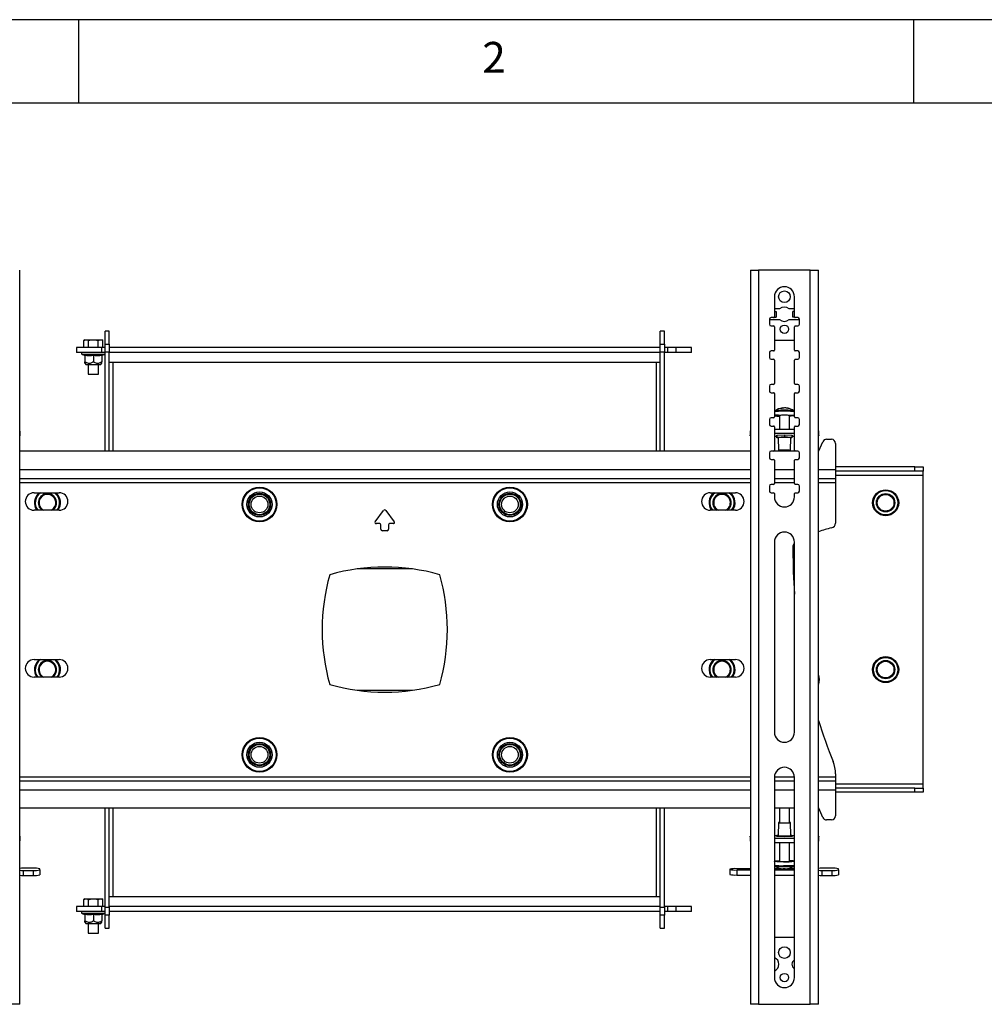
# Model space of a CAD drawing. Extents: x 5 to 292, y 5 to 205.
# Drawn here: x 45 to 103, y 146 to 205 of the extents above; entities that cross this region are included whole.
import ezdxf

# ---------------------------------------------------------------- set-up
doc = ezdxf.new("R2010")
doc.units = 0
doc.layers.get('0').update_dxf_attribs({"linetype": 'CONTINUOUS'})
doc.styles.add('SLDTEXTSTYLE0', font='TXT', dxfattribs={"width": 0.75})

msp = doc.modelspace()

# ---------------------------------------------------------------- linework, layer by layer
at = {"color": 7, "linetype": 'CONTINUOUS'}
for p, q in [((292, 205), (5, 205)), ((48.5, 200), (48.5, 205)), ((98.5, 205), (98.5, 200)), ((287, 200), (10, 200)), ((44.963, 146), (44.963, 190)), ((88.723, 190), (88.723, 146)), ((88.723, 190), (89.213, 190)), ((89.213, 190), (89.213, 146)), ((92.313, 190), (89.213, 190)), ((92.313, 146), (92.313, 190)), ((92.313, 190), (92.803, 190)), ((92.803, 146), (92.803, 190)), ((90.163, 188.4), (90.163, 187.2)), ((91.363, 187.2), (91.363, 188.4)), ((90.475, 187.67), (90.163, 187.67)), ((91.363, 187.67), (91.05, 187.67)), ((89.863, 187.05), (89.863, 186.75)), ((90.113, 187.15), (89.963, 187.15)), ((90.158, 187.18), (90.259, 187.18)), ((90.163, 187.52), (90.259, 187.52)), ((90.259, 187.52), (90.259, 187.18)), ((91.363, 187.52), (91.266, 187.52)), ((91.266, 187.18), (91.266, 187.52)), ((91.367, 187.18), (91.266, 187.18)), ((91.563, 187.15), (91.413, 187.15)), ((91.663, 186.75), (91.663, 187.05)), ((89.913, 187.03), (90.475, 187.03)), ((89.963, 186.65), (90.113, 186.65)), ((90.163, 186.6), (90.163, 185.2)), ((91.05, 187.03), (91.613, 187.03)), ((91.363, 185.2), (91.363, 186.6)), ((91.413, 186.65), (91.563, 186.65)), ((50.325, 186.338), (50.075, 186.338)), ((50.075, 185.562), (50.075, 186.338)), ((50.325, 185.562), (50.325, 186.338)), ((83.575, 186.338), (83.325, 186.338)), ((83.325, 185.562), (83.325, 186.338)), ((83.575, 185.562), (83.575, 186.338)), ((48.373, 185.354), (48.373, 185.054)), ((49.873, 185.354), (48.373, 185.354)), ((48.873, 185.824), (48.796, 185.779)), ((48.796, 185.779), (48.94, 185.824)), ((48.796, 185.354), (48.796, 185.779)), ((48.873, 185.824), (48.94, 185.824)), ((48.94, 185.824), (49.373, 185.824)), ((49.085, 185.354), (49.085, 185.779)), ((49.373, 185.824), (49.806, 185.824)), ((49.662, 185.779), (49.806, 185.824)), ((49.662, 185.354), (49.662, 185.779)), ((49.806, 185.824), (49.873, 185.824)), ((49.951, 185.779), (49.873, 185.824)), ((49.873, 185.054), (49.873, 185.354)), ((50.075, 185.354), (49.873, 185.354)), ((49.951, 185.354), (49.951, 185.779)), ((50.075, 185.562), (50.325, 185.562)), ((50.075, 185.081), (50.075, 185.562)), ((50.325, 185.562), (50.325, 185.081)), ((83.325, 185.354), (50.325, 185.354)), ((83.325, 185.562), (83.575, 185.562)), ((83.325, 185.081), (83.325, 185.562)), ((83.575, 185.562), (83.575, 185.081)), ((83.777, 185.354), (83.575, 185.354)), ((83.777, 185.054), (83.777, 185.354)), ((84.277, 185.354), (83.777, 185.354)), ((84.277, 185.054), (84.277, 185.354)), ((85.197, 185.354), (84.277, 185.354)), ((85.197, 185.054), (85.197, 185.354)), ((90.163, 185.8), (91.363, 185.8)), ((49.873, 185.054), (48.373, 185.054)), ((48.701, 184.944), (48.849, 184.89)), ((48.85, 184.891), (48.85, 184.891)), ((48.873, 184.882), (48.873, 184.505)), ((49.373, 184.882), (49.373, 184.505)), ((50.075, 185.054), (49.873, 185.054)), ((49.873, 184.882), (49.873, 184.505)), ((49.897, 184.894), (49.897, 184.893)), ((49.899, 184.89), (50.046, 184.944)), ((50.075, 179.161), (50.075, 185.081)), ((50.325, 185.081), (50.075, 185.081)), ((50.325, 179.161), (50.325, 185.081)), ((83.325, 185.054), (50.325, 185.054)), ((83.325, 179.161), (83.325, 185.081)), ((83.575, 185.081), (83.325, 185.081)), ((83.575, 179.161), (83.575, 185.081)), ((83.777, 185.054), (83.575, 185.054)), ((84.277, 185.054), (83.777, 185.054)), ((85.197, 185.054), (84.277, 185.054)), ((89.863, 185.05), (89.863, 184.75)), ((90.113, 185.15), (89.963, 185.15)), ((91.563, 185.15), (91.413, 185.15)), ((91.663, 184.75), (91.663, 185.05)), ((48.873, 184.413), (48.948, 184.324)), ((49.798, 184.324), (48.948, 184.324)), ((49.073, 184.324), (49.073, 183.754)), ((49.673, 183.754), (49.673, 184.324)), ((49.798, 184.324), (49.873, 184.413)), ((50.565, 184.454), (50.325, 184.454)), ((83.085, 184.454), (50.565, 184.454)), ((83.325, 184.454), (83.085, 184.454)), ((89.963, 184.65), (90.113, 184.65)), ((90.163, 184.6), (90.163, 183.2)), ((91.363, 183.2), (91.363, 184.6)), ((91.413, 184.65), (91.563, 184.65)), ((49.073, 183.754), (49.373, 183.754)), ((49.373, 183.754), (49.673, 183.754)), ((89.863, 183.05), (89.863, 182.75)), ((90.113, 183.15), (89.963, 183.15)), ((91.563, 183.15), (91.413, 183.15)), ((91.663, 182.75), (91.663, 183.05)), ((89.963, 182.65), (90.113, 182.65)), ((90.163, 182.6), (90.163, 181.2)), ((91.363, 181.2), (91.363, 182.6)), ((91.413, 182.65), (91.563, 182.65)), ((90.683, 181.735), (90.684, 181.725)), ((90.113, 181.15), (89.963, 181.15)), ((90.196, 181.563), (90.198, 181.564)), ((90.462, 181.278), (90.462, 180.469)), ((91.062, 180.469), (91.062, 181.278)), ((91.328, 181.564), (91.329, 181.563)), ((91.362, 181.278), (91.362, 181.501)), ((91.563, 181.15), (91.413, 181.15)), ((89.863, 181.05), (89.863, 180.75)), ((89.963, 180.65), (90.113, 180.65)), ((90.163, 180.6), (90.163, 179.2)), ((91.363, 179.2), (91.363, 180.6)), ((91.413, 180.65), (91.563, 180.65)), ((91.663, 180.75), (91.663, 181.05)), ((44.983, 180.089), (44.983, 180.338)), ((88.703, 180.338), (88.703, 180.089)), ((90.163, 180.469), (91.363, 180.469)), ((90.163, 180.22), (91.363, 180.22)), ((90.312, 180.021), (90.163, 180.021)), ((90.303, 180.099), (90.762, 180.115)), ((90.303, 180.067), (90.303, 180.099)), ((90.312, 180.067), (90.303, 180.067)), ((90.312, 180.1), (90.312, 179.978)), ((90.312, 179.978), (90.762, 179.994)), ((90.312, 179.946), (90.312, 179.978)), ((90.387, 179.962), (90.401, 179.183)), ((90.762, 180.115), (90.762, 179.994)), ((90.762, 180.115), (91.221, 180.099)), ((90.762, 179.994), (91.212, 179.978)), ((91.124, 179.183), (91.137, 179.962)), ((91.212, 180.1), (91.212, 179.978)), ((91.212, 180.1), (91.212, 179.946)), ((91.221, 180.067), (91.212, 180.067)), ((91.363, 180.021), (91.212, 180.021)), ((91.212, 179.978), (91.212, 179.946)), ((91.221, 180.099), (91.221, 180.067)), ((92.823, 180.089), (92.823, 180.338)), ((90.388, 179.943), (90.312, 179.946)), ((91.212, 179.946), (91.137, 179.943)), ((92.825, 179.161), (93.06, 179.71)), ((93.29, 179.861), (93.575, 179.861)), ((93.825, 179.611), (93.825, 178.049)), ((44.963, 179.161), (88.723, 179.161)), ((89.863, 179.05), (89.863, 178.75)), ((90.113, 179.15), (89.963, 179.15)), ((90.144, 179.161), (91.381, 179.161)), ((90.462, 179.183), (90.462, 179.161)), ((91.062, 179.161), (91.062, 179.183)), ((91.563, 179.15), (91.413, 179.15)), ((91.663, 178.75), (91.663, 179.05)), ((92.803, 179.161), (92.825, 179.161)), ((89.963, 178.65), (90.113, 178.65)), ((90.163, 178.6), (90.163, 177.2)), ((91.363, 177.2), (91.363, 178.6)), ((91.413, 178.65), (91.563, 178.65)), ((98.575, 178.204), (93.825, 178.204)), ((98.575, 177.954), (98.575, 178.204)), ((98.575, 178.204), (99.075, 178.204)), ((99.075, 178.204), (99.075, 177.954)), ((93.825, 178.049), (93.825, 177.509)), ((98.575, 177.954), (93.825, 177.954)), ((99.075, 177.954), (98.575, 177.954)), ((99.075, 177.714), (99.075, 177.954)), ((99.075, 159.194), (99.075, 177.714)), ((44.963, 177.509), (88.723, 177.509)), ((89.863, 177.05), (89.863, 176.75)), ((90.113, 177.15), (89.963, 177.15)), ((90.163, 177.509), (91.363, 177.509)), ((91.563, 177.15), (91.413, 177.15)), ((91.663, 176.75), (91.663, 177.05)), ((92.803, 177.509), (93.825, 177.509)), ((93.825, 177.509), (93.825, 177.269)), ((93.825, 177.269), (93.825, 174.84)), ((45.825, 176.654), (47.325, 176.654)), ((86.325, 176.654), (87.825, 176.654)), ((89.963, 176.65), (90.113, 176.65)), ((90.163, 176.6), (90.163, 176.4)), ((91.363, 176.4), (91.363, 176.6)), ((91.413, 176.65), (91.563, 176.65)), ((47.325, 175.604), (45.825, 175.604)), ((66.251, 174.913), (66.749, 175.59)), ((66.9, 175.591), (67.399, 174.913)), ((87.825, 175.604), (86.325, 175.604)), ((66.52, 174.801), (66.307, 174.801)), ((66.59, 174.473), (66.59, 174.731)), ((67.059, 174.731), (67.059, 174.473)), ((67.342, 174.802), (67.13, 174.802)), ((66.966, 174.379), (66.684, 174.379)), ((90.163, 173.7), (90.163, 162.3)), ((91.363, 162.3), (91.363, 173.7)), ((91.274, 173.456), (91.274, 173.202)), ((68.473, 172.09), (65.177, 172.09)), ((45.825, 166.654), (47.325, 166.654)), ((86.325, 166.654), (87.825, 166.654)), ((47.325, 165.604), (45.825, 165.604)), ((87.825, 165.604), (86.325, 165.604)), ((65.177, 164.818), (68.473, 164.818)), ((44.963, 159.399), (88.723, 159.399)), ((90.163, 159.6), (90.163, 147.6)), ((90.163, 159.399), (91.363, 159.399)), ((91.363, 147.6), (91.363, 159.6)), ((92.803, 159.399), (93.825, 159.399)), ((93.825, 159.804), (93.825, 159.639)), ((93.825, 159.639), (93.825, 159.399)), ((93.825, 159.399), (93.825, 158.859)), ((98.575, 158.954), (93.825, 158.954)), ((93.825, 158.859), (93.825, 157.296)), ((98.575, 158.704), (98.575, 158.954)), ((98.575, 158.954), (99.075, 158.954)), ((99.075, 158.954), (99.075, 159.194)), ((99.075, 158.954), (99.075, 158.704)), ((98.575, 158.704), (93.825, 158.704)), ((99.075, 158.704), (98.575, 158.704)), ((88.723, 157.746), (44.963, 157.746)), ((50.075, 151.827), (50.075, 157.746)), ((50.325, 151.827), (50.325, 157.746)), ((83.325, 151.827), (83.325, 157.746)), ((83.575, 151.827), (83.575, 157.746)), ((91.363, 157.746), (90.163, 157.746)), ((90.463, 157.746), (90.463, 156.891)), ((91.063, 156.891), (91.063, 157.746)), ((92.825, 157.746), (92.803, 157.746)), ((93.06, 157.198), (92.825, 157.746)), ((93.575, 157.046), (93.29, 157.046)), ((90.401, 156.891), (90.388, 156.113)), ((91.138, 156.113), (91.124, 156.891)), ((44.983, 155.808), (44.983, 156.057)), ((88.703, 156.057), (88.703, 155.808)), ((90.163, 156.124), (90.313, 156.124)), ((91.363, 155.926), (90.163, 155.926)), ((90.304, 156.079), (90.313, 156.079)), ((90.304, 156.047), (90.304, 156.079)), ((90.763, 156.031), (90.304, 156.047)), ((90.313, 156.129), (90.388, 156.131)), ((90.313, 156.097), (90.313, 156.129)), ((90.313, 156.046), (90.313, 156.129)), ((90.313, 156.046), (90.313, 156.097)), ((90.763, 156.081), (90.313, 156.097)), ((91.213, 156.097), (90.763, 156.081)), ((90.763, 156.031), (90.763, 156.081)), ((91.222, 156.047), (90.763, 156.031)), ((91.137, 156.131), (91.213, 156.129)), ((91.213, 156.129), (91.213, 156.097)), ((91.213, 156.124), (91.363, 156.124)), ((91.213, 156.046), (91.213, 156.097)), ((91.213, 156.079), (91.222, 156.079)), ((91.222, 156.079), (91.222, 156.047)), ((92.823, 155.808), (92.823, 156.057)), ((91.363, 155.677), (90.163, 155.677)), ((90.463, 155.677), (90.463, 154.571)), ((91.063, 154.571), (91.063, 155.677)), ((45.763, 154.149), (45.163, 154.149)), ((45.163, 154.027), (45.763, 154.027)), ((45.163, 154.027), (45.163, 153.727)), ((45.763, 154.027), (45.763, 153.727)), ((46.163, 154.051), (46.163, 154.124)), ((46.163, 154.051), (46.163, 153.752)), ((87.503, 154.103), (87.503, 154.072)), ((87.503, 154.072), (87.503, 153.773)), ((88.723, 154.127), (87.903, 154.127)), ((87.903, 154.048), (88.723, 154.048)), ((87.903, 154.048), (87.903, 153.748)), ((90.163, 154.571), (90.163, 154.348)), ((90.576, 154.127), (90.163, 154.127)), ((90.163, 154.048), (91.363, 154.048)), ((90.198, 154.285), (90.196, 154.286)), ((90.704, 154.141), (90.701, 154.112)), ((90.711, 154.118), (90.713, 154.141)), ((90.797, 154.127), (90.717, 154.127)), ((91.363, 154.127), (90.949, 154.127)), ((91.33, 154.286), (91.328, 154.285)), ((93.603, 154.149), (93.003, 154.149)), ((93.003, 154.027), (93.603, 154.027)), ((93.003, 154.027), (93.003, 153.727)), ((93.603, 154.027), (93.603, 153.727)), ((94.003, 154.051), (94.003, 154.124)), ((94.003, 154.051), (94.003, 153.752)), ((45.163, 153.727), (45.763, 153.727)), ((87.903, 153.748), (88.723, 153.748)), ((90.163, 153.748), (91.363, 153.748)), ((93.003, 153.727), (93.603, 153.727)), ((48.873, 152.324), (48.796, 152.279)), ((48.796, 152.279), (48.94, 152.324)), ((48.796, 151.854), (48.796, 152.279)), ((48.873, 152.324), (48.94, 152.324)), ((48.94, 152.324), (49.373, 152.324)), ((49.085, 151.854), (49.085, 152.279)), ((49.373, 152.324), (49.806, 152.324)), ((49.662, 152.279), (49.806, 152.324)), ((49.662, 151.854), (49.662, 152.279)), ((49.806, 152.324), (49.873, 152.324)), ((49.951, 152.279), (49.873, 152.324)), ((49.951, 151.854), (49.951, 152.279)), ((50.325, 152.454), (50.565, 152.454)), ((50.565, 152.454), (83.085, 152.454)), ((83.085, 152.454), (83.325, 152.454)), ((48.373, 151.854), (48.373, 151.554)), ((49.873, 151.854), (48.373, 151.854)), ((49.873, 151.554), (49.873, 151.854)), ((50.075, 151.854), (49.873, 151.854)), ((50.075, 151.827), (50.325, 151.827)), ((50.075, 151.346), (50.075, 151.827)), ((83.325, 151.854), (50.325, 151.854)), ((50.325, 151.827), (50.325, 151.346)), ((83.325, 151.827), (83.575, 151.827)), ((83.325, 151.346), (83.325, 151.827)), ((83.777, 151.854), (83.575, 151.854)), ((83.575, 151.827), (83.575, 151.346)), ((83.777, 151.554), (83.777, 151.854)), ((84.277, 151.854), (83.777, 151.854)), ((84.277, 151.554), (84.277, 151.854)), ((85.197, 151.854), (84.277, 151.854)), ((85.197, 151.554), (85.197, 151.854)), ((49.873, 151.554), (48.373, 151.554)), ((48.701, 151.444), (48.849, 151.39)), ((48.85, 151.391), (48.85, 151.391)), ((48.873, 151.382), (48.873, 151.005)), ((49.373, 151.382), (49.373, 151.005)), ((50.075, 151.554), (49.873, 151.554)), ((49.873, 151.382), (49.873, 151.005)), ((49.897, 151.394), (49.897, 151.393)), ((49.899, 151.39), (50.046, 151.444)), ((50.325, 151.346), (50.075, 151.346)), ((50.075, 150.57), (50.075, 151.346)), ((83.325, 151.554), (50.325, 151.554)), ((50.325, 150.57), (50.325, 151.346)), ((83.575, 151.346), (83.325, 151.346)), ((83.325, 150.57), (83.325, 151.346)), ((83.777, 151.554), (83.575, 151.554)), ((83.575, 150.57), (83.575, 151.346)), ((84.277, 151.554), (83.777, 151.554)), ((85.197, 151.554), (84.277, 151.554)), ((48.873, 150.913), (48.948, 150.824)), ((49.798, 150.824), (48.948, 150.824)), ((49.073, 150.824), (49.073, 150.254)), ((49.673, 150.254), (49.673, 150.824)), ((49.798, 150.824), (49.873, 150.913)), ((50.075, 150.57), (50.325, 150.57)), ((83.325, 150.57), (83.575, 150.57)), ((49.073, 150.254), (49.373, 150.254)), ((49.373, 150.254), (49.673, 150.254)), ((91.363, 150), (90.163, 150)), ((44.963, 146), (44.473, 146)), ((89.213, 146), (88.723, 146)), ((89.213, 146), (92.313, 146)), ((92.803, 146), (92.313, 146))]:
    msp.add_line(p, q, dxfattribs=at)
at = {"color": 8, "linetype": 'CONTINUOUS'}
for p, q in [((50.046, 184.944), (48.701, 184.944)), ((50.565, 179.161), (50.565, 184.454)), ((83.085, 184.454), (83.085, 179.161)), ((44.963, 178.049), (88.723, 178.049)), ((90.163, 178.049), (91.363, 178.049)), ((92.803, 178.049), (93.825, 178.049)), ((93.825, 177.714), (99.075, 177.714)), ((44.963, 177.269), (88.723, 177.269)), ((90.163, 177.269), (91.363, 177.269)), ((92.803, 177.269), (93.825, 177.269)), ((44.963, 159.639), (88.723, 159.639)), ((90.164, 159.639), (91.361, 159.639)), ((92.803, 159.639), (93.825, 159.639)), ((44.963, 158.859), (88.723, 158.859)), ((90.163, 158.859), (91.363, 158.859)), ((92.803, 158.859), (93.825, 158.859)), ((99.075, 159.194), (93.825, 159.194)), ((50.565, 152.454), (50.565, 157.746)), ((83.085, 157.746), (83.085, 152.454)), ((50.046, 151.444), (48.701, 151.444))]:
    msp.add_line(p, q, dxfattribs=at)
at = {"color": 7, "linetype": 'CONTINUOUS'}
for points in [[(50.046, 184.944), (50.063, 184.954), (50.075, 184.968)], [(90.417, 181.308), (90.549, 181.312), (90.696, 181.315), (90.846, 181.314), (90.991, 181.312), (91.122, 181.307), (91.23, 181.301), (91.309, 181.293), (91.353, 181.284), (91.361, 181.275), (91.33, 181.266), (91.265, 181.258), (91.167, 181.251), (91.062, 181.246)], [(44.963, 180.111), (44.967, 180.109), (44.979, 180.099), (44.983, 180.089), (44.979, 180.078), (44.967, 180.068), (44.963, 180.066)], [(88.723, 180.066), (88.718, 180.068), (88.707, 180.078), (88.703, 180.089), (88.707, 180.099), (88.718, 180.109), (88.723, 180.111)], [(92.803, 180.111), (92.807, 180.109), (92.819, 180.099), (92.823, 180.089), (92.819, 180.078), (92.807, 180.068), (92.803, 180.066)], [(91.124, 179.183), (91.106, 179.19), (91.055, 179.196), (90.975, 179.201), (90.874, 179.204), (90.762, 179.205), (90.651, 179.204), (90.55, 179.201), (90.47, 179.196), (90.419, 179.19), (90.401, 179.183), (90.419, 179.177), (90.462, 179.171)], [(91.062, 179.171), (91.106, 179.177), (91.124, 179.183)], [(90.463, 156.904), (90.419, 156.898), (90.401, 156.891), (90.419, 156.884), (90.47, 156.878), (90.55, 156.873), (90.651, 156.87), (90.763, 156.869), (90.874, 156.87), (90.975, 156.873), (91.055, 156.878), (91.107, 156.884), (91.124, 156.891), (91.124, 156.891)], [(91.124, 156.891), (91.107, 156.898), (91.063, 156.904)], [(44.963, 156.08), (44.967, 156.078), (44.979, 156.067), (44.983, 156.057), (44.979, 156.047), (44.967, 156.037), (44.963, 156.034)], [(88.723, 156.034), (88.718, 156.037), (88.707, 156.047), (88.703, 156.057), (88.707, 156.067), (88.718, 156.078), (88.723, 156.08)], [(90.388, 156.113), (90.406, 156.106), (90.459, 156.099), (90.542, 156.094), (90.647, 156.091), (90.763, 156.09), (90.879, 156.091), (90.983, 156.094), (91.066, 156.099), (91.119, 156.106), (91.138, 156.113), (91.138, 156.113)], [(92.803, 156.08), (92.807, 156.078), (92.819, 156.067), (92.823, 156.057), (92.819, 156.047), (92.807, 156.037), (92.803, 156.034)], [(90.712, 154.534), (90.565, 154.536), (90.43, 154.54), (90.316, 154.546), (90.231, 154.554), (90.178, 154.562), (90.163, 154.571), (90.185, 154.581), (90.244, 154.589), (90.335, 154.596), (90.453, 154.602), (90.463, 154.602)], [(88.723, 154.097), (88.699, 154.1), (88.625, 154.105), (88.526, 154.11), (88.412, 154.112), (88.293, 154.112), (88.179, 154.11), (88.081, 154.105), (88.006, 154.1), (87.963, 154.093), (87.954, 154.086), (87.98, 154.079), (88.04, 154.072), (88.127, 154.067), (88.235, 154.064), (88.353, 154.063), (88.353, 154.063)], [(90.684, 154.142), (90.686, 154.135), (90.688, 154.129), (90.69, 154.123), (90.692, 154.119), (90.694, 154.116), (90.697, 154.113), (90.699, 154.112), (90.701, 154.112)], [(50.046, 151.444), (50.063, 151.454), (50.075, 151.468)]]:
    msp.add_lwpolyline(points, dxfattribs=at)
at = {"color": 8, "linetype": 'CONTINUOUS'}
msp.add_lwpolyline([(92.803, 165.395), (92.805, 165.454), (92.803, 165.512)], dxfattribs=at)
at = {"color": 7, "linetype": 'CONTINUOUS'}
for centre, radius in [((90.763, 188.4), 0.35), ((90.763, 186.45), 0.25), ((59.325, 175.954), 1.042), ((59.325, 175.954), 0.999), ((59.325, 175.954), 0.752), ((59.325, 175.954), 0.667), ((59.325, 175.954), 0.617), ((59.325, 175.954), 0.5), ((74.325, 175.954), 1.042), ((74.325, 175.954), 0.999), ((74.325, 175.954), 0.752), ((74.325, 175.954), 0.667), ((74.325, 175.954), 0.617), ((74.325, 175.954), 0.5), ((96.825, 176.054), 0.78), ((96.825, 176.054), 0.73), ((96.825, 176.054), 0.55), ((96.825, 176.054), 0.5), ((96.825, 166.054), 0.78), ((96.825, 166.054), 0.73), ((96.825, 166.054), 0.55), ((96.825, 166.054), 0.5), ((59.325, 160.954), 1.042), ((59.325, 160.954), 0.999), ((59.325, 160.954), 0.752), ((74.325, 160.954), 1.042), ((74.325, 160.954), 0.999), ((74.325, 160.954), 0.752), ((59.325, 160.954), 0.667), ((59.325, 160.954), 0.617), ((59.325, 160.954), 0.5), ((74.325, 160.954), 0.667), ((74.325, 160.954), 0.617), ((74.325, 160.954), 0.5), ((90.763, 149.1), 0.35), ((90.763, 147.6), 0.25)]:
    msp.add_circle(centre, radius, dxfattribs=at)
for centre, radius, start, end in [((90.763, 188.4), 0.6, 0, 180), ((90.763, 187.35), 0.43, 48.08924, 131.91077), ((89.963, 187.05), 0.1, 90, 180), ((89.913, 187.08), 0.05, 194.35655, 270), ((90.113, 187.2), 0.05, 270, 0), ((91.413, 187.2), 0.05, 180, 270), ((91.563, 187.05), 0.1, 0, 90), ((91.613, 187.08), 0.05, 270, 345.64403), ((89.963, 186.75), 0.1, 180, 270), ((90.113, 186.6), 0.05, 0, 90), ((90.763, 187.35), 0.43, 228.08922, 311.91076), ((91.413, 186.6), 0.05, 90, 180), ((91.563, 186.75), 0.1, 270, 0), ((48.72, 184.997), 0.0567, 90, 250), ((48.837, 184.856), 0.036, 7.35069, 71.08317), ((49.909, 184.856), 0.036, 108.05806, 172.68045), ((50.027, 184.997), 0.0567, 31.45467, 90), ((89.963, 185.05), 0.1, 90, 180), ((89.963, 184.75), 0.1, 180, 270), ((90.113, 185.2), 0.05, 270, 0), ((91.413, 185.2), 0.05, 180, 270), ((91.563, 185.05), 0.1, 0, 90), ((91.563, 184.75), 0.1, 270, 0), ((90.113, 184.6), 0.05, 0, 90), ((91.413, 184.6), 0.05, 90, 180), ((89.963, 183.05), 0.1, 90, 180), ((90.113, 183.2), 0.05, 270, 0), ((91.413, 183.2), 0.05, 180, 270), ((91.563, 183.05), 0.1, 0, 90), ((89.963, 182.75), 0.1, 180, 270), ((90.113, 182.6), 0.05, 0, 90), ((91.413, 182.6), 0.05, 90, 180), ((91.563, 182.75), 0.1, 270, 0), ((90.762, 180.739), 1, 96.41998, 124.52306), ((90.688, 181.405), 0.33, 90.75568, 115.97172), ((90.783, 181.376), 0.363, 91.06379, 114.85064), ((90.757, 181.052), 0.687, 70.96828, 88.40617), ((90.825, 181.078), 0.656, 70.62533, 88.54047), ((90.762, 180.739), 1, 55.47694, 79.5387), ((89.963, 181.05), 0.1, 90, 180), ((90.113, 181.2), 0.05, 270, 0), ((90.375, 180.544), 0.766, 86.91887, 106.13864), ((90.39, 182.011), 0.768, 252.81443, 275.43505), ((90.565, 180.958), 0.336, 85.74231, 107.69286), ((90.619, 180.943), 0.762, 89.18538, 95.74715), ((90.776, 179.717), 1.587, 79.61413, 96.76117), ((90.98, 181.328), 0.374, 80.31755, 89.79152), ((91.413, 181.2), 0.05, 180, 270), ((91.563, 181.05), 0.1, 0, 90), ((89.963, 180.75), 0.1, 180, 270), ((90.113, 180.6), 0.05, 0, 90), ((91.413, 180.6), 0.05, 90, 180), ((91.563, 180.75), 0.1, 270, 0), ((44.948, 180.328), 0.0359, 16.07811, 66.15997), ((88.737, 180.328), 0.0359, 113.84, 163.92182), ((90.762, 177.745), 2.249, 80.39905, 99.59722), ((92.788, 180.328), 0.0359, 16.07811, 66.15997), ((93.29, 179.611), 0.25, 90, 156.8014), ((93.575, 179.611), 0.25, 360, 90), ((89.963, 179.05), 0.1, 90, 180), ((90.113, 179.2), 0.05, 270, 0), ((90.762, 177.576), 1.635, 79.42648, 100.57352), ((91.413, 179.2), 0.05, 180, 270), ((91.563, 179.05), 0.1, 0, 90), ((89.963, 178.75), 0.1, 180, 270), ((90.113, 178.6), 0.05, 0, 90), ((91.413, 178.6), 0.05, 90, 180), ((91.563, 178.75), 0.1, 270, 0), ((89.963, 177.05), 0.1, 90, 180), ((90.113, 177.2), 0.05, 270, 0), ((91.413, 177.2), 0.05, 180, 270), ((91.563, 177.05), 0.1, 0, 90), ((45.825, 176.129), 0.525, 90, 270), ((46.625, 176.054), 0.78, 129.71173, 215.23176), ((46.625, 176.054), 0.5, 295.84971, 244.15029), ((46.625, 176.054), 0.78, 324.76824, 50.28827), ((47.325, 176.129), 0.525, 270, 90), ((86.325, 176.129), 0.525, 90, 270), ((87.025, 176.054), 0.78, 129.71173, 215.23176), ((87.025, 176.054), 0.5, 295.84971, 244.15029), ((87.025, 176.054), 0.78, 324.76824, 50.28827), ((87.825, 176.129), 0.525, 270, 90), ((89.963, 176.75), 0.1, 180, 270), ((90.113, 176.6), 0.05, 0, 90), ((91.413, 176.6), 0.05, 90, 180), ((91.563, 176.75), 0.1, 270, 0), ((90.763, 176.4), 0.6, 180, 0), ((66.825, 175.535), 0.094, 36.40879, 143.93067), ((66.308, 174.871), 0.0704, 144.19679, 269.23602), ((66.52, 174.731), 0.0704, 0, 90), ((67.13, 174.731), 0.0704, 90, 180), ((67.343, 174.871), 0.0698, 269.23609, 36.25383), ((93.525, 174.84), 0.3, 282.67208, 0.00002), ((66.684, 174.473), 0.0938, 180, 270), ((66.966, 174.473), 0.0938, 270, 0), ((90.763, 173.7), 0.6, 0, 180), ((95.134, 167.682), 7.036, 102.67208, 109.35312), ((91.474, 173.456), 0.2, 123.77952, 180), ((124.833, 173.031), 33.56, 179.70752, 184.17923), ((75.075, 168.454), 12, 164.08692, 195.91308), ((66.825, 160.204), 12, 74.08692, 105.91308), ((58.575, 168.454), 12, 344.08692, 15.91308), ((45.825, 166.129), 0.525, 90, 270), ((46.625, 166.054), 0.78, 129.71173, 215.23176), ((46.625, 166.054), 0.5, 295.84971, 244.15029), ((46.625, 166.054), 0.78, 324.76824, 50.28827), ((47.325, 166.129), 0.525, 270, 90), ((86.325, 166.129), 0.525, 90, 270), ((87.025, 166.054), 0.78, 129.71173, 215.23176), ((87.025, 166.054), 0.5, 295.84971, 244.15029), ((87.025, 166.054), 0.78, 324.76824, 50.28827), ((87.825, 166.129), 0.525, 270, 90), ((92.075, 165.454), 0.78, 338.8883, 21.1117), ((66.825, 176.704), 12, 254.08692, 285.91308), ((124.833, 173.031), 33.56, 197.36308, 201.83703), ((90.763, 162.3), 0.6, 180, 0), ((91.825, 159.804), 2, 360, 21.83703), ((90.763, 159.6), 0.6, 0, 180), ((93.29, 157.296), 0.25, 203.20215, 270.00469), ((93.575, 157.296), 0.25, 270, 360), ((90.763, 158.744), 1.877, 260.80148, 279.19852), ((44.948, 155.818), 0.0359, 293.84, 343.92182), ((88.737, 155.818), 0.0359, 196.07811, 246.15997), ((92.788, 155.818), 0.0359, 293.84, 343.92182), ((91.125, 153.732), 0.872, 74.17408, 94.07538), ((45.113, 153.32), 0.83, 86.55789, 100.42908), ((45.113, 154.855), 0.83, 259.57092, 273.44211), ((45.863, 152.492), 1.659, 79.57092, 93.44211), ((45.863, 155.683), 1.659, 266.55789, 280.42908), ((87.803, 152.471), 1.659, 86.55789, 100.42908), ((87.803, 155.704), 1.659, 259.57092, 273.44211), ((88.405, 157.32), 3.257, 269.08466, 275.60195), ((90.763, 155.11), 1, 235.47694, 266.43868), ((90.654, 155.377), 0.829, 256.64093, 275.75281), ((90.743, 155.283), 1.142, 267.03472, 272.36886), ((90.627, 154.176), 0.102, 325.35566, 339.65122), ((90.868, 157.636), 3.106, 267.11107, 279.1561), ((90.822, 155.96), 1.41, 266.5724, 279.84548), ((90.831, 154.149), 0.0414, 190.22003, 246.89134), ((90.763, 155.103), 0.994, 272.96931, 287.52), ((90.763, 155.11), 1, 287.56611, 304.52306), ((92.953, 153.32), 0.83, 86.55789, 100.42908), ((92.953, 154.855), 0.83, 259.57092, 273.44211), ((93.702, 152.492), 1.659, 79.57092, 93.44211), ((93.702, 155.683), 1.659, 266.55789, 280.42908), ((45.113, 154.555), 0.83, 259.57092, 273.44211), ((45.863, 155.383), 1.659, 266.55789, 280.42908), ((87.803, 155.405), 1.659, 259.57092, 273.44211), ((92.953, 154.555), 0.83, 259.57092, 273.44211), ((93.702, 155.383), 1.659, 266.55789, 280.42908), ((48.72, 151.497), 0.0567, 90, 250), ((48.837, 151.356), 0.036, 7.35069, 71.08317), ((49.909, 151.356), 0.036, 108.05806, 172.68045), ((50.027, 151.497), 0.0567, 31.45467, 90), ((90.013, 148.4), 0.42, 290.92483, 69.07517), ((91.513, 148.4), 0.3, 120, 180), ((91.513, 148.4), 0.3, 180, 240), ((90.763, 147.6), 0.6, 180, 0)]:
    msp.add_arc(centre, radius, start, end, dxfattribs=at)
at = {"color": 8, "linetype": 'CONTINUOUS'}
for centre, radius, start, end in [((90.375, 180.766), 0.766, 86.91887, 106.13864), ((90.411, 180.644), 0.944, 88.56569, 103.02), ((90.765, 177.593), 3.953, 81.31325, 95.06206), ((90.766, 177.385), 4.217, 82.33717, 94.50661), ((46.625, 176.054), 0.73, 124.71868, 218.05356), ((46.625, 176.054), 0.55, 305.10216, 234.89784), ((46.625, 176.054), 0.73, 321.94644, 55.28132), ((87.025, 176.054), 0.73, 124.71868, 218.05356), ((87.025, 176.054), 0.55, 305.10216, 234.89784), ((87.025, 176.054), 0.73, 321.94644, 55.28132), ((46.625, 166.054), 0.73, 124.71868, 218.05356), ((46.625, 166.054), 0.55, 305.10216, 234.89784), ((46.625, 166.054), 0.73, 321.94644, 55.28132), ((87.025, 166.054), 0.73, 124.71868, 218.05356), ((87.025, 166.054), 0.55, 305.10216, 234.89784), ((87.025, 166.054), 0.73, 321.94644, 55.28132), ((90.581, 156.495), 2.188, 258.97239, 273.42135), ((90.604, 156.773), 2.521, 260.74107, 272.51888), ((90.868, 157.414), 3.106, 267.11107, 279.1561), ((90.857, 157.555), 3.304, 267.53545, 278.20856)]:
    msp.add_arc(centre, radius, start, end, dxfattribs=at)
at = {"color": 7, "linetype": 'CONTINUOUS'}
for points, knots in [([(48.94, 185.824), (48.944, 185.824), (48.992, 185.823), (49.04, 185.8), (49.085, 185.779)], [0, 0, 0, 0, 0.0702006, 1, 1, 1, 1]), ([(49.085, 185.779), (49.109, 185.786), (49.203, 185.812), (49.301, 185.819), (49.373, 185.824)], [0, 0, 0, 0, 0.257548, 1, 1, 1, 1]), ([(49.373, 185.824), (49.4, 185.823), (49.497, 185.821), (49.592, 185.797), (49.662, 185.779)], [0, 0, 0, 0, 0.2686306, 1, 1, 1, 1]), ([(49.806, 185.824), (49.81, 185.824), (49.859, 185.823), (49.906, 185.8), (49.951, 185.779)], [0, 0, 0, 0, 0.070201, 1, 1, 1, 1]), ([(48.848, 184.92), (48.869, 184.916), (48.972, 184.895), (49.15, 184.88), (49.303, 184.907), (49.373, 184.92)], [0, 0, 0, 0, 0.118083, 0.592258, 1, 1, 1, 1]), ([(48.848, 184.92), (48.848, 184.92), (48.852, 184.918), (48.859, 184.914), (48.867, 184.905), (48.872, 184.894), (48.873, 184.886), (48.873, 184.882)], [0, 0, 0, 0, 0.007914, 0.267535, 0.528603, 0.763816, 1, 1, 1, 1]), ([(49.373, 184.882), (49.291, 184.869), (49.125, 184.843), (48.958, 184.869), (48.873, 184.882)], [0, 0, 0, 0, 0.492148, 1, 1, 1, 1]), ([(49.373, 184.92), (49.394, 184.916), (49.496, 184.895), (49.673, 184.88), (49.827, 184.907), (49.899, 184.92)], [0, 0, 0, 0, 0.118083, 0.592258, 1, 1, 1, 1]), ([(49.373, 184.92), (49.373, 184.92), (49.373, 184.918), (49.373, 184.914), (49.373, 184.905), (49.373, 184.894), (49.373, 184.886), (49.373, 184.882)], [0, 0, 0, 0, 0.007914, 0.267535, 0.528603, 0.763816, 1, 1, 1, 1]), ([(49.873, 184.882), (49.791, 184.869), (49.625, 184.843), (49.458, 184.869), (49.373, 184.882)], [0, 0, 0, 0, 0.492148, 1, 1, 1, 1]), ([(49.873, 184.882), (49.874, 184.886), (49.874, 184.894), (49.88, 184.905), (49.888, 184.914), (49.895, 184.918), (49.899, 184.92), (49.899, 184.92)], [0, 0, 0, 0, 0.236184, 0.471397, 0.732465, 0.992086, 1, 1, 1, 1]), ([(48.873, 184.505), (48.935, 184.469), (49.037, 184.408), (49.21, 184.414), (49.311, 184.464), (49.366, 184.501), (49.373, 184.505)], [0, 0, 0, 0, 0.3892033, 0.6371966, 0.9544801, 1, 1, 1, 1]), ([(48.873, 184.419), (48.873, 184.421), (48.873, 184.426), (48.873, 184.477), (48.873, 184.505)], [0, 0, 0, 0, 0.4503551, 1, 1, 1, 1]), ([(49.373, 184.505), (49.435, 184.469), (49.537, 184.408), (49.71, 184.414), (49.811, 184.464), (49.866, 184.501), (49.873, 184.505)], [0, 0, 0, 0, 0.3892033, 0.6371966, 0.9544801, 1, 1, 1, 1]), ([(49.873, 184.419), (49.873, 184.421), (49.873, 184.426), (49.873, 184.477), (49.873, 184.505)], [0, 0, 0, 0, 0.450355, 1, 1, 1, 1]), ([(90.207, 181.569), (90.206, 181.569), (90.201, 181.567), (90.187, 181.557), (90.17, 181.537), (90.162, 181.515), (90.163, 181.503), (90.164, 181.5)], [0, 0, 0, 0, 0.073632, 0.363477, 0.630648, 0.911083, 1, 1, 1, 1]), ([(91.361, 181.501), (91.361, 181.507), (91.362, 181.522), (91.351, 181.542), (91.337, 181.558), (91.327, 181.565), (91.323, 181.567), (91.322, 181.567)], [0, 0, 0, 0, 0.181717, 0.472742, 0.728202, 0.984723, 1, 1, 1, 1]), ([(90.163, 154.35), (90.163, 154.35), (90.161, 154.339), (90.167, 154.32), (90.18, 154.299), (90.195, 154.286), (90.203, 154.282), (90.206, 154.28)], [0, 0, 0, 0, 0.016885, 0.318147, 0.561978, 0.789245, 1, 1, 1, 1]), ([(91.323, 154.282), (91.324, 154.282), (91.33, 154.285), (91.344, 154.297), (91.359, 154.319), (91.361, 154.337), (91.362, 154.346)], [0, 0, 0, 0, 0.080791, 0.40462, 0.715953, 1, 1, 1, 1]), ([(48.94, 152.324), (48.944, 152.324), (48.992, 152.323), (49.04, 152.3), (49.085, 152.279)], [0, 0, 0, 0, 0.0702006, 1, 1, 1, 1]), ([(49.085, 152.279), (49.109, 152.286), (49.203, 152.312), (49.301, 152.319), (49.373, 152.324)], [0, 0, 0, 0, 0.257548, 1, 1, 1, 1]), ([(49.373, 152.324), (49.4, 152.323), (49.497, 152.321), (49.592, 152.297), (49.662, 152.279)], [0, 0, 0, 0, 0.2686306, 1, 1, 1, 1]), ([(49.806, 152.324), (49.81, 152.324), (49.859, 152.323), (49.906, 152.3), (49.951, 152.279)], [0, 0, 0, 0, 0.070201, 1, 1, 1, 1]), ([(48.848, 151.42), (48.869, 151.416), (48.972, 151.395), (49.15, 151.38), (49.303, 151.407), (49.373, 151.42)], [0, 0, 0, 0, 0.118083, 0.592258, 1, 1, 1, 1]), ([(48.848, 151.42), (48.848, 151.42), (48.852, 151.418), (48.859, 151.414), (48.867, 151.405), (48.872, 151.394), (48.873, 151.386), (48.873, 151.382)], [0, 0, 0, 0, 0.007914, 0.267535, 0.528603, 0.763816, 1, 1, 1, 1]), ([(49.373, 151.382), (49.291, 151.369), (49.125, 151.343), (48.958, 151.369), (48.873, 151.382)], [0, 0, 0, 0, 0.492148, 1, 1, 1, 1]), ([(49.373, 151.42), (49.394, 151.416), (49.496, 151.395), (49.673, 151.38), (49.827, 151.407), (49.899, 151.42)], [0, 0, 0, 0, 0.118083, 0.592258, 1, 1, 1, 1]), ([(49.373, 151.42), (49.373, 151.42), (49.373, 151.418), (49.373, 151.414), (49.373, 151.405), (49.373, 151.394), (49.373, 151.386), (49.373, 151.382)], [0, 0, 0, 0, 0.007914, 0.267535, 0.528603, 0.763816, 1, 1, 1, 1]), ([(49.873, 151.382), (49.791, 151.369), (49.625, 151.343), (49.458, 151.369), (49.373, 151.382)], [0, 0, 0, 0, 0.492148, 1, 1, 1, 1]), ([(49.873, 151.382), (49.874, 151.386), (49.874, 151.394), (49.88, 151.405), (49.888, 151.414), (49.895, 151.418), (49.899, 151.42), (49.899, 151.42)], [0, 0, 0, 0, 0.236184, 0.471397, 0.732465, 0.992086, 1, 1, 1, 1]), ([(48.873, 151.005), (48.935, 150.969), (49.037, 150.908), (49.21, 150.914), (49.311, 150.964), (49.366, 151.001), (49.373, 151.005)], [0, 0, 0, 0, 0.3892033, 0.6371966, 0.9544801, 1, 1, 1, 1]), ([(48.873, 150.919), (48.873, 150.921), (48.873, 150.926), (48.873, 150.977), (48.873, 151.005)], [0, 0, 0, 0, 0.4503551, 1, 1, 1, 1]), ([(49.373, 151.005), (49.435, 150.969), (49.537, 150.908), (49.71, 150.914), (49.811, 150.964), (49.866, 151.001), (49.873, 151.005)], [0, 0, 0, 0, 0.3892033, 0.6371966, 0.9544801, 1, 1, 1, 1]), ([(49.873, 150.919), (49.873, 150.921), (49.873, 150.926), (49.873, 150.977), (49.873, 151.005)], [0, 0, 0, 0, 0.450355, 1, 1, 1, 1])]:
    msp.add_open_spline(points, degree=3, knots=knots, dxfattribs=at)
at = {"color": 8, "linetype": 'CONTINUOUS'}
for points, knots in [([(48.85, 184.891), (48.85, 184.891), (48.85, 184.89), (48.849, 184.9), (48.848, 184.913), (48.848, 184.92)], [0, 0, 0, 0, 0.1195127, 0.5585301, 1, 1, 1, 1]), ([(49.899, 184.92), (49.898, 184.916), (49.898, 184.897), (49.897, 184.896), (49.897, 184.894)], [0, 0, 0, 0, 0.236148, 1, 1, 1, 1]), ([(48.85, 151.391), (48.85, 151.391), (48.85, 151.39), (48.849, 151.4), (48.848, 151.413), (48.848, 151.42)], [0, 0, 0, 0, 0.119513, 0.55853, 1, 1, 1, 1]), ([(49.899, 151.42), (49.898, 151.416), (49.898, 151.397), (49.897, 151.396), (49.897, 151.394)], [0, 0, 0, 0, 0.236148, 1, 1, 1, 1])]:
    msp.add_open_spline(points, degree=3, knots=knots, dxfattribs=at)

# ---------------------------------------------------------------- texts
at = {"color": 7, "linetype": 'CONTINUOUS', "insert": (72.667, 203.668), "char_height": 1.852, "attachment_point": 1, "style": 'SLDTEXTSTYLE0'}
msp.add_mtext('2', dxfattribs=at)

doc.saveas('drawing.dxf')
